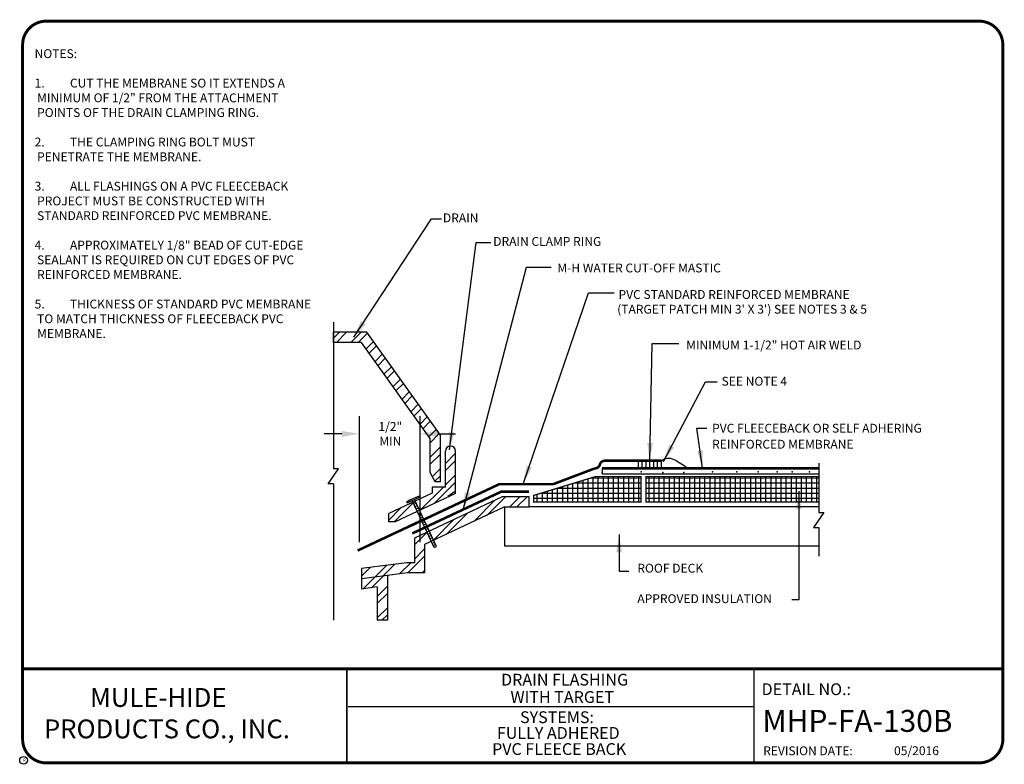
# Model space of a CAD drawing. Extents: x 0.4 to 10.8, y 0.4 to 8.3.
import ezdxf
from ezdxf.enums import TextEntityAlignment as Align

# ---------------------------------------------------------------- set-up
doc = ezdxf.new("R2010")
doc.units = 0
doc.header["$MEASUREMENT"] = 0
doc.layers.get('0').update_dxf_attribs({"linetype": 'CONTINUOUS'})
doc.layers.get('DEFPOINTS').update_dxf_attribs({"linetype": 'CONTINUOUS'})
for name, color, linetype in [('1', 7, 'CONTINUOUS'), ('3', 7, 'CONTINUOUS'), ('DETAIL', 7, 'CONTINUOUS'), ('DRAWING', 7, 'CONTINUOUS'), ('METAL', 7, 'CONTINUOUS'), ('NOTES', 7, 'CONTINUOUS'), ('R-DETL-MEMB', 7, 'CONTINUOUS'), ('TEXT-DATE', 7, 'CONTINUOUS'), ('TEXT-DETAILNAME', 7, 'CONTINUOUS'), ('TEXT-DETAILNO', 7, 'CONTINUOUS'), ('TEXT-NAME', 7, 'CONTINUOUS'), ('TEXT-SYSTEMS', 7, 'CONTINUOUS')]:
    doc.layers.add(name, color=color, linetype=linetype)
doc.styles.add('MHLRG', font='arialbd.ttf', dxfattribs={"height": 0.25})
doc.styles.add('MHMED', font='arial.ttf', dxfattribs={"height": 0.2})
doc.styles.add('MHSML', font='arialbd.ttf', dxfattribs={"height": 0.125})
doc.styles.add('ROMSFULL', font='romans.shx', dxfattribs={"height": 0.09375})
doc.styles.get("Standard").update_dxf_attribs({"font": 'arial.ttf'})
doc.dimstyles.new('ROMSFULL', dxfattribs={"dimtxt": 0.09375, "dimasz": 0.1875, "dimexe": 0.1875, "dimexo": 0.0625, "dimgap": 0.09, "dimtad": 0, "dimtih": 1, "dimtoh": 1, "dimdec": 5, "dimzin": 0, "dimdsep": 46, "dimlunit": 4, "dimtxsty": 'ROMSFULL', "dimcen": 0.09, "dimadec": 0, "dimazin": 0, "dimtfac": 1, "dimtdec": 5, "dimtofl": 0, "dimtmove": 0, "dimatfit": 3, "dimfxl": 1, "dimtolj": 1, "dimtzin": 0, "dimarcsym": 0})

# ---------------------------------------------------------------- blocks, each defined once
blk = doc.blocks.new('*X8')
at = {"color": 0}
for p, q in [((0.553, 6.652), (0.629, 6.728)), ((0.592, 6.603), (0.717, 6.728)), ((0.769, 6.603), (0.894, 6.728)), ((0.857, 6.603), (0.972, 6.717)), ((0.956, 6.525), (1.046, 6.614)), ((0.993, 6.473), (1.083, 6.563)), ((1.067, 6.37), (1.156, 6.46)), ((1.104, 6.319), (1.193, 6.408)), ((1.177, 6.216), (1.267, 6.305)), ((1.214, 6.164), (1.304, 6.254)), ((1.288, 6.061), (1.378, 6.151)), ((1.325, 6.01), (1.415, 6.099)), ((1.399, 5.906), (1.488, 5.996)), ((1.436, 5.855), (1.525, 5.945)), ((1.509, 5.752), (1.599, 5.842)), ((1.546, 5.7), (1.636, 5.79)), ((1.62, 5.597), (1.709, 5.687)), ((1.657, 5.546), (1.746, 5.635)), ((1.73, 5.443), (1.82, 5.532)), ((1.745, 5.369), (1.857, 5.481)), ((1.745, 5.192), (1.87, 5.317)), ((1.745, 5.104), (1.87, 5.229)), ((1.933, 5.115), (2.058, 5.24)), ((1.948, 5.307), (1.954, 5.313)), ((1.933, 5.026), (2.058, 5.151)), ((1.772, 4.954), (1.87, 5.052)), ((1.933, 4.85), (2.058, 4.975)), ((1.792, 4.62), (2.058, 4.886)), ((1.803, 4.896), (1.87, 4.964)), ((1.625, 4.542), (1.908, 4.824)), ((1.302, 4.396), (1.552, 4.646)), ((2.28, 4.401), (2.54, 4.661)), ((2.446, 4.479), (2.671, 4.704)), ((2.723, 4.579), (2.848, 4.704)), ((2.811, 4.579), (2.936, 4.704)), ((1.236, 4.418), (1.385, 4.567)), ((1.946, 4.244), (2.207, 4.505)), ((1.78, 4.166), (2.04, 4.427)), ((1.551, 4.114), (1.707, 4.27)), ((1.551, 3.938), (1.676, 4.063)), ((1.369, 3.756), (1.506, 3.893)), ((1.47, 3.768), (1.676, 3.974)), ((0.898, 3.727), (1.007, 3.836)), ((0.898, 3.815), (0.906, 3.823)), ((0.921, 3.573), (1.21, 3.862)), ((1.022, 3.586), (1.311, 3.875)), ((1.647, 3.768), (1.676, 3.797)), ((1.093, 3.479), (1.218, 3.604)), ((1.093, 3.391), (1.218, 3.516)), ((1.093, 3.214), (1.218, 3.339)), ((1.152, 3.185), (1.218, 3.251))]:
    blk.add_line(p, q, dxfattribs=at)
blk = doc.blocks.new('*X9')
at = {"color": 0}
for p, q in [((3.438, 4.642), (3.438, 4.849)), ((3.5, 4.642), (3.5, 4.868)), ((3.523, 4.875), (4.337, 4.875)), ((3.562, 4.642), (3.562, 4.887)), ((3.625, 4.642), (3.625, 4.906)), ((3.688, 4.642), (3.688, 4.925)), ((3.728, 4.938), (4.337, 4.938)), ((3.75, 4.642), (3.75, 4.944)), ((3.812, 4.642), (3.812, 4.954)), ((3.875, 4.642), (3.875, 4.954)), ((3.938, 4.642), (3.938, 4.954)), ((4, 4.642), (4, 4.954)), ((4.062, 4.642), (4.062, 4.954)), ((4.125, 4.642), (4.125, 4.954)), ((4.188, 4.642), (4.188, 4.954)), ((4.25, 4.642), (4.25, 4.954)), ((4.312, 4.642), (4.312, 4.954)), ((3.062, 4.642), (3.062, 4.735)), ((3.113, 4.75), (4.337, 4.75)), ((3.125, 4.642), (3.125, 4.754)), ((3.188, 4.642), (3.188, 4.773)), ((3.25, 4.642), (3.25, 4.792)), ((3.312, 4.642), (3.312, 4.811)), ((3.318, 4.812), (4.337, 4.812)), ((3.375, 4.642), (3.375, 4.83)), ((3.018, 4.688), (4.337, 4.688))]:
    blk.add_line(p, q, dxfattribs=at)
blk = doc.blocks.new('*X10')
at = {"color": 0}
for p, q in [((4.399, 4.938), (6.525, 4.938)), ((4.399, 4.875), (6.525, 4.875)), ((4.438, 4.642), (4.438, 4.954)), ((4.5, 4.642), (4.5, 4.954)), ((4.562, 4.642), (4.562, 4.954)), ((4.625, 4.642), (4.625, 4.954)), ((4.688, 4.642), (4.688, 4.954)), ((4.75, 4.642), (4.75, 4.954)), ((4.812, 4.642), (4.812, 4.954)), ((4.875, 4.642), (4.875, 4.954)), ((4.938, 4.642), (4.938, 4.954)), ((5, 4.642), (5, 4.954)), ((5.062, 4.642), (5.062, 4.954)), ((5.125, 4.642), (5.125, 4.954)), ((5.188, 4.642), (5.188, 4.954)), ((5.25, 4.642), (5.25, 4.954)), ((5.312, 4.642), (5.312, 4.954)), ((5.375, 4.642), (5.375, 4.954)), ((5.438, 4.642), (5.438, 4.954)), ((5.5, 4.642), (5.5, 4.954)), ((5.562, 4.642), (5.562, 4.954)), ((5.625, 4.642), (5.625, 4.954)), ((5.688, 4.642), (5.688, 4.954)), ((5.75, 4.642), (5.75, 4.954)), ((5.812, 4.642), (5.812, 4.954)), ((5.875, 4.642), (5.875, 4.954)), ((5.938, 4.642), (5.938, 4.954)), ((6, 4.642), (6, 4.954)), ((6.062, 4.642), (6.062, 4.954)), ((6.125, 4.642), (6.125, 4.954)), ((6.188, 4.642), (6.188, 4.954)), ((6.25, 4.642), (6.25, 4.954)), ((6.312, 4.642), (6.312, 4.954)), ((6.375, 4.642), (6.375, 4.954)), ((6.438, 4.642), (6.438, 4.954)), ((6.5, 4.642), (6.5, 4.954)), ((4.399, 4.812), (6.525, 4.812)), ((4.399, 4.75), (6.525, 4.75)), ((4.399, 4.688), (6.525, 4.688))]:
    blk.add_line(p, q, dxfattribs=at)
blk = doc.blocks.new('MHT-titl-block')
for p, q in [((0.365, 7.984), (0.365, 1.396)), ((3.802, 1.362), (3.802, 0.364)), ((3.806, 1.361), (3.806, 0.364)), ((8.123, 1.362), (8.123, 0.375)), ((8.123, 0.957), (3.818, 0.957))]:
    blk.add_line(p, q)
at = {"const_width": 0.0312}
blk.add_lwpolyline([(0.615, 0.364), (10.516, 0.364, 0.414214), (10.766, 0.614), (10.766, 7.984, 0.414214), (10.516, 8.234), (0.615, 8.234, 0.414214), (0.365, 7.984), (0.365, 0.614, 0.414214)], format="xyb", close=True, dxfattribs=at)
blk.add_lwpolyline([(10.766, 1.362), (0.366, 1.362)], dxfattribs=at)
at = {"layer": 'R-DETL-MEMB'}
blk.add_circle((0.375, 0.391), 0.0411, dxfattribs=at)
blk.add_circle((0.375, 0.391), 0.0411, dxfattribs=at)
at = {"insert": (8.223, 0.539), "char_height": 0.09375, "width": 1.27707, "attachment_point": 1, "style": 'ROMSFULL'}
blk.add_mtext('REVISION DATE:', dxfattribs=at)
at = {"layer": 'R-DETL-MEMB'}
blk.add_text('R', height=0.0341, dxfattribs=at).set_placement((0.368, 0.375))
blk.add_text('R', height=0.0341, dxfattribs=at).set_placement((0.368, 0.375))
at = {"layer": 'TEXT-DATE', "style": 'ROMSFULL'}
blk.add_attdef('REVISEDDATE', text='', height=0.0938, dxfattribs=at).set_placement((9.85, 0.446), align=Align.CENTER)
at = {"layer": 'TEXT-DETAILNAME', "style": 'MHSML'}
for tag, p in [('DETAILNAME1', (6.116, 1.184)), ('DETAILNAME2', (6.091, 1))]:
    blk.add_attdef(tag, text='', height=0.125, dxfattribs=at).set_placement(p, align=Align.CENTER)
at = {"layer": 'TEXT-DETAILNO', "style": 'MHSML'}
blk.add_text('DETAIL NO.:', height=0.125, dxfattribs=at).set_placement((8.206, 1.083))
at = {"layer": 'TEXT-DETAILNO', "style": 'MHLRG'}
blk.add_attdef('DETAILNO', (8.214, 0.693), '', height=0.233, dxfattribs=at)
at = {"layer": 'TEXT-NAME', "insert": (0.591, 1.158), "char_height": 0.2, "width": 3.0634, "attachment_point": 1, "style": 'MHMED'}
blk.add_mtext('{\\fArial|b1|i0|c0|p34;        MULE-HIDE\\PPRODUCTS CO., INC.}', dxfattribs=at)
at = {"layer": 'TEXT-SYSTEMS', "style": 'MHSML'}
blk.add_text('SYSTEMS:', height=0.125, dxfattribs=at).set_placement((6.035, 0.786), align=Align.CENTER)
for tag, p in [('SYSTEMS1', (6.049, 0.619)), ('SYSTEMS2', (6.058, 0.448))]:
    blk.add_attdef(tag, text='', height=0.125, dxfattribs=at).set_placement(p, align=Align.CENTER)
blk = doc.blocks.new('*D63')
at = {"layer": 'DEFPOINTS', "color": 0}
for p in [(4.609, 3.871), (3.964, 2.66), (4.609, 2.66)]:
    blk.add_point(p, dxfattribs=at)
at = {"layer": 'DRAWING', "color": 0, "lineweight": -2}
for p, q in [((3.964, 2.722), (3.964, 4.058)), ((4.609, 2.722), (4.609, 4.058)), ((3.776, 3.871), (3.589, 3.871)), ((4.797, 3.871), (4.984, 3.871))]:
    blk.add_line(p, q, dxfattribs=at)
at = {"layer": 'DRAWING', "color": 0}
for points in [[(3.776, 3.902), (3.776, 3.839), (3.964, 3.871)], [(4.797, 3.902), (4.797, 3.839), (4.609, 3.871)]]:
    blk.add_solid(points, dxfattribs=at)
at = {"layer": 'DRAWING', "color": 0, "insert": (4.292, 3.871), "char_height": 0.0938, "attachment_point": 5, "style": 'ROMSFULL'}
blk.add_mtext('\\A1;1/2"\\PMIN', dxfattribs=at)

msp = doc.modelspace()

# ---------------------------------------------------------------- linework, layer by layer
for p, q in [((3.687203, 5.055803), (3.687203, 3.501187)), ((4.042045, 4.947984), (3.687203, 4.947984)), ((3.687203, 4.840166), (3.687203, 4.947984)), ((4.822967, 3.856699), (4.042045, 4.947984)), ((3.986618, 4.840166), (3.687203, 4.840166)), ((4.715148, 3.822095), (3.986618, 4.840166)), ((4.715148, 3.460502), (4.715148, 3.822095)), ((4.822967, 3.360343), (4.822967, 3.856699)), ((4.876876, 3.306434), (4.876876, 3.688517)), ((4.984695, 3.237945), (4.984695, 3.688517)), ((8.837699, 3.558948), (8.837699, 3.037589)), ((3.633293, 3.339459), (3.741112, 3.501187)), ((3.741112, 3.501187), (3.687203, 3.501187)), ((4.769058, 3.360343), (4.715148, 3.460502)), ((4.822967, 3.360343), (4.769058, 3.360343)), ((3.687203, 3.339459), (3.633293, 3.339459)), ((3.687203, 3.339459), (3.687203, 1.892662)), ((4.734485, 3.239579), (4.275767, 3.024206)), ((4.876876, 3.306434), (4.734485, 3.306434)), ((4.734485, 3.306434), (4.734485, 3.239579)), ((4.984695, 3.26303), (4.902767, 3.204348)), ((4.984695, 3.237945), (4.34282, 2.936577)), ((4.471899, 3.137351), (4.466849, 3.148108)), ((4.471899, 3.137351), (4.601254, 3.198085)), ((4.758074, 2.663042), (4.523914, 3.161773)), ((4.533955, 3.140389), (4.559278, 3.152279)), ((4.541833, 3.123609), (4.567157, 3.135499)), ((5.479223, 3.202614), (4.547764, 2.765283)), ((4.783398, 2.674932), (4.549238, 3.173663)), ((4.601254, 3.198085), (4.596203, 3.208842)), ((5.764696, 3.202614), (5.479223, 3.202614)), ((5.764696, 3.094795), (5.764696, 3.202614)), ((4.553289, 3.09921), (4.578612, 3.1111)), ((4.564744, 3.074811), (4.590068, 3.0867)), ((4.5762, 3.050411), (4.601524, 3.062301)), ((4.587656, 3.026012), (4.61298, 3.037902)), ((5.503274, 3.094795), (4.655583, 2.696794)), ((5.503274, 3.094795), (5.764696, 3.094795)), ((5.503274, 3.094795), (5.503274, 2.681159)), ((8.837699, 3.094795), (5.764696, 3.094795)), ((8.891608, 3.037589), (8.783789, 2.875861)), ((8.837699, 3.037589), (8.891608, 3.037589)), ((4.275767, 2.936577), (4.275767, 3.024206)), ((4.34282, 2.936577), (4.275767, 2.936577)), ((4.599111, 3.001613), (4.624435, 3.013503)), ((4.610567, 2.977214), (4.635891, 2.989104)), ((4.622023, 2.952815), (4.647347, 2.964704)), ((4.633478, 2.928415), (4.658802, 2.940305)), ((4.644934, 2.904016), (4.670258, 2.915906)), ((4.65639, 2.879617), (4.681714, 2.891507)), ((4.667846, 2.855218), (4.693169, 2.867108)), ((4.679301, 2.830819), (4.704625, 2.842708)), ((8.783789, 2.875861), (8.837699, 2.875861)), ((8.837699, 2.875861), (8.837699, 2.57334)), ((4.547764, 2.765283), (4.547764, 2.503025)), ((4.690757, 2.806419), (4.716081, 2.818309)), ((4.702213, 2.78202), (4.727537, 2.79391)), ((4.713668, 2.757621), (4.738992, 2.769511)), ((4.725124, 2.733222), (4.750448, 2.745112)), ((4.73658, 2.708823), (4.761904, 2.720712)), ((4.655583, 2.696794), (4.655583, 2.395207)), ((4.748036, 2.684423), (4.773359, 2.696313)), ((4.758074, 2.663042), (4.783398, 2.674932)), ((4.465399, 2.503025), (3.984696, 2.441725)), ((3.984696, 2.441725), (3.984696, 2.333033)), ((4.547764, 2.503025), (4.465399, 2.503025)), ((4.260323, 2.368182), (3.984696, 2.333033)), ((3.984696, 2.333033), (3.984696, 2.224341)), ((4.472246, 2.395207), (4.260323, 2.368182)), ((4.260323, 2.368182), (4.260323, 1.892662)), ((4.655583, 2.395207), (4.472246, 2.395207)), ((4.152505, 2.24574), (3.984696, 2.224341)), ((4.152505, 2.24574), (4.152505, 1.892662)), ((4.260323, 1.892662), (4.152505, 1.892662))]:
    msp.add_line(p, q)
at = {"const_width": 0.026955}
for points in [[(5.764696, 3.256523), (5.467197, 3.256523), (4.524852, 2.814082)], [(4.610157, 2.944608), (3.944744, 2.63219)]]:
    msp.add_lwpolyline(points, dxfattribs=at)
for centre, radius, start, end in [((4.930786, 3.68716), 0.053926, 1.4425014, 178.5574986), ((4.81728, 2.569854), 0.676151, 109.0846182, 121.2165563)]:
    msp.add_arc(centre, radius, start, end)
at = {"layer": '1'}
for p, q in [((6.925001, 3.499498), (6.925001, 3.580362)), ((6.965433, 3.499498), (6.965433, 3.580362)), ((7.005865, 3.499498), (7.005865, 3.580362)), ((7.046297, 3.499498), (7.046297, 3.580362)), ((7.086729, 3.499498), (7.086729, 3.580362)), ((7.127161, 3.499498), (7.127161, 3.580362)), ((7.167593, 3.499498), (7.167593, 3.580362))]:
    msp.add_line(p, q, dxfattribs=at)
msp.add_lwpolyline([(7.172418, 3.585903, 0.026955, 0.026955, 0), (6.568187, 3.585903, 0.026955, 0.026955, 0.341998713), (6.515989, 3.545471, 0.026955, 0.026955, -0.341998713), (6.463792, 3.505039, 0.026955, 0.026955, 0), (6.463792, 3.505039, 0.026955, 0.026955, 0), (6.021834, 3.337387, 0.026955, 0.026955, 0), (5.449158, 3.337387, 0.026955, 0.026955, 0), (4.490485, 2.887279, 0, 0, 0)], format="xyseb", dxfattribs=at)
at = {"layer": '1', "const_width": 0.026955}
msp.add_lwpolyline([(8.837699, 3.505039), (6.538899, 3.505039)], dxfattribs=at)
at = {"layer": '3', "const_width": 0.013477}
msp.add_lwpolyline([(6.471829, 3.418251), (6.950554, 3.418251), (6.950554, 3.148705), (5.812942, 3.148705), (5.812942, 3.217326)], close=True, dxfattribs=at)
msp.add_lwpolyline([(8.837699, 3.148705), (7.004463, 3.148705), (7.004463, 3.418251), (8.837699, 3.418251)], dxfattribs=at)
at = {"layer": 'DETAIL'}
msp.add_line((6.538899, 3.446878), (8.837699, 3.446878), dxfattribs=at)
msp.add_lwpolyline([(6.538899, 3.505039), (6.538899, 3.446878)], dxfattribs=at)
for p in [(6.538338, 3.461726), (6.955198, 3.466584), (7.182718, 3.46175), (7.405397, 3.46175), (7.709007, 3.466584), (7.968897, 3.466584), (8.193897, 3.466584), (8.397578, 3.466584), (8.5574, 3.466584), (8.739562, 3.466584)]:
    msp.add_point(p, dxfattribs=at)
at = {"layer": 'DRAWING'}
msp.add_lwpolyline([(7.172511, 3.588833), (7.202484, 3.606768), (7.232304, 3.614058), (7.262384, 3.612225), (7.293136, 3.602789), (7.324972, 3.587272), (7.358306, 3.567192), (7.393551, 3.544071), (7.431118, 3.51943)], dxfattribs=at)
at = {"layer": 'METAL'}
msp.add_line((5.503274, 2.681159), (8.837699, 2.681159), dxfattribs=at)

# ---------------------------------------------------------------- block references
at = {"xscale": 0.8625494300324985, "yscale": 0.8625494300324985, "zscale": 0.8625494300324984}
msp.add_blockref('*X8', (3.209812, -0.854853), dxfattribs=at)
at = {"layer": '3', "xscale": 0.8625494300324985, "yscale": 0.8625494300324985, "zscale": 0.8625494300324984}
for name in ['*X9', '*X10']:
    msp.add_blockref(name, (3.209812, -0.854853), dxfattribs=at)
at = {"layer": 'DRAWING'}
msp.add_blockref('MHT-titl-block', (0.0252, 0.015529), dxfattribs=at).add_auto_attribs({'REVISEDDATE': '05/2016', 'DETAILNAME1': 'DRAIN FLASHING', 'DETAILNAME2': 'WITH TARGET', 'SYSTEMS1': 'FULLY ADHERED', 'SYSTEMS2': 'PVC FLEECE BACK', 'DETAILNO': 'MHP-FA-130B'})

# ---------------------------------------------------------------- texts
at = {"layer": '1', "style": 'ROMSFULL'}
for s, p in [('DRAIN', (4.849732, 6.115636)), ('DRAIN CLAMP RING', (5.383727, 5.865443)), ('M-H WATER CUT-OFF MASTIC', (6.064309, 5.583852)), ('PVC STANDARD REINFORCED MEMBRANE ', (6.71348, 5.302261)), ("(TARGET PATCH MIN 3' X 3') SEE NOTES 3 & 5", (6.699271, 5.146102)), ('MINIMUM 1-1/2" HOT AIR WELD', (7.431057, 4.765993)), ('SEE NOTE 4', (7.806987, 4.382155)), ('PVC FLEECEBACK OR SELF ADHERING', (7.706315, 3.883349)), ('REINFORCED MEMBRANE', (7.706315, 3.713606)), ('ROOF DECK', (6.912722, 2.398267)), ('APPROVED INSULATION', (6.912722, 2.074811))]:
    msp.add_text(s, height=0.09375, dxfattribs=at).set_placement(p)
at = {"layer": 'NOTES', "insert": (0.517379, 7.951769), "char_height": 0.09375, "width": 2.94767888, "attachment_point": 1, "style": 'ROMSFULL'}
msp.add_mtext('NOTES:\\P\\P\\pi-0.2813,l0.2813,t0.2813;1.^ICUT THE MEMBRANE SO IT EXTENDS A MINIMUM OF 1/2" FROM THE ATTACHMENT POINTS OF THE DRAIN CLAMPING RING.\\P\\pi0,l0,tz;\\P\\pi-0.2813,l0.2813,t0.2813;2.^ITHE CLAMPING RING BOLT MUST PENETRATE THE MEMBRANE.\\P\\pi0,l0,tz;\\P\\pi-0.2813,l0.2813,t0.2813;3.^IALL FLASHINGS ON A PVC FLEECEBACK PROJECT MUST BE CONSTRUCTED WITH STANDARD REINFORCED PVC MEMBRANE.\\P\\pi0,l0,tz;\\P\\pi-0.2813,l0.2813,t0.2813;4.^IAPPROXIMATELY 1/8" BEAD OF CUT-EDGE SEALANT IS REQUIRED ON CUT EDGES OF PVC REINFORCED MEMBRANE.\\P\\pi0,l0,tz;\\P\\pi-0.2813,l0.2813,t0.2813;5.^ITHICKNESS OF STANDARD PVC MEMBRANE TO MATCH THICKNESS OF FLEECEBACK PVC MEMBRANE.', dxfattribs=at)

# ---------------------------------------------------------------- dimensions: what is measured, and where the dimension line sits
at = {"layer": 'DRAWING'}
dim = msp.add_linear_dim(base=(4.609177, 3.870514), p1=(3.963751, 2.659677), p2=(4.609177, 2.659677), text='1/2"\\PMIN', dimstyle='ROMSFULL', dxfattribs=at)
dim.commit()
dim.dimension.update_dxf_attribs({"geometry": '*D63', "text_midpoint": (4.292125, 3.870514), "dimtype": 160})

# ---------------------------------------------------------------- leaders
for points in [[(3.902957, 4.894933), (4.730126, 6.150877), (4.834831, 6.150877)], [(4.918595, 3.701787), (5.201298, 5.899688), (5.358355, 5.899688)], [(5.065182, 3.063349), (5.735293, 5.638033), (5.997055, 5.638033)], [(5.703881, 3.345936), (6.394934, 5.365912), (6.667167, 5.365912)], [(7.044104, 3.586659), (7.070629, 4.828648), (7.353333, 4.828648)], [(7.190691, 3.576192), (7.635028, 4.423878), (7.760674, 4.423878)], [(7.604872, 3.507195), (7.544827, 3.929562), (7.649532, 3.929562)], [(8.625149, 3.262207), (8.625149, 2.110925), (8.551855, 2.110925)], [(6.719519, 2.801694), (6.719519, 2.414444), (6.824224, 2.414444)]]:
    msp.add_leader(points, dimstyle='ROMSFULL', override={"dimgap": 0.09, "dimtad": 0}, dxfattribs=at)

doc.saveas('drawing.dxf')
